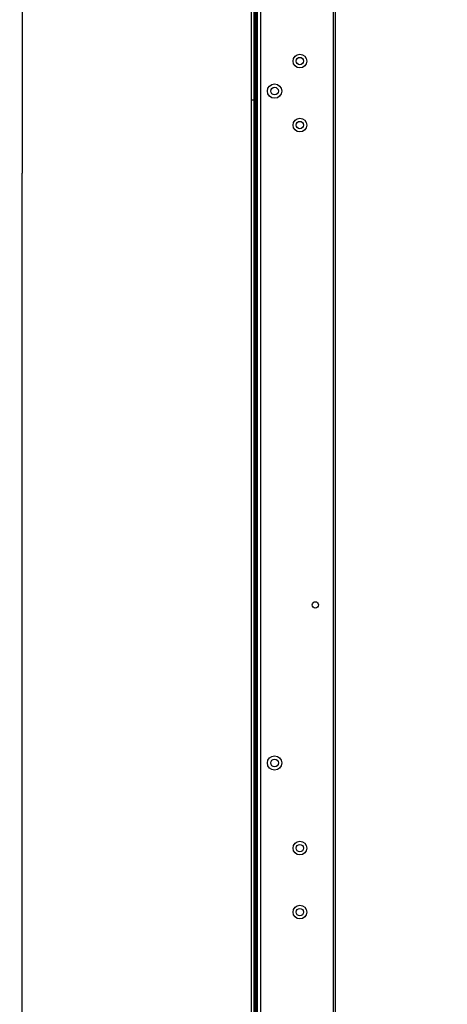
# Model space of a CAD drawing. Units: millimetres. Extents: x 0 to 7000, y 0 to 3600.
# Drawn here: x 4534 to 4667, y 1934 to 2242 of the extents above; entities that cross this region are included whole.
import ezdxf

# ---------------------------------------------------------------- set-up
doc = ezdxf.new("R2010")
doc.units = ezdxf.units.MM
doc.header["$LTSCALE"] = 385
doc.layers.get('0').update_dxf_attribs({"linetype": 'CONTINUOUS'})
doc.layers.add('DEF_DRAFT_DIM', color=7, linetype='CONTINUOUS')
doc.layers.add('DEF_DRAFT_ENTITY', color=7, linetype='CONTINUOUS')
doc.styles.get("Standard").update_dxf_attribs({"font": 'txt', "width": 0.8})
doc.dimstyles.new('DIMSTYLE_5', dxfattribs={"dimtxt": 40, "dimasz": 3, "dimexe": 0.8, "dimexo": 0.2, "dimgap": 10, "dimtad": 1, "dimdec": 0, "dimdsep": 46, "dimtxsty": 'STANDARD', "dimblk": 'OPEN', "dimblk1": 'OPEN', "dimblk2": 'OPEN', "dimcen": 0.09, "dimazin": 2, "dimtp": 0.8, "dimtm": 0.8, "dimtfac": 1, "dimtdec": 0, "dimtofl": 0, "dimtmove": 0, "dimatfit": 3, "dimldrblk": 'OPEN', "dimfxl": 1, "dimtolj": 1, "dimarcsym": 0})

# ---------------------------------------------------------------- blocks, each defined once
blk = doc.blocks.new('_OPEN')
at = {"color": 0, "linetype": 'BYBLOCK'}
for p, q in [((0, 0), (-1, 0.12)), ((-1, -0.12), (0, 0)), ((-1, 0), (0, 0))]:
    blk.add_line(p, q, dxfattribs=at)
blk = doc.blocks.new('*D7')
at = {"layer": 'DEF_DRAFT_DIM', "color": 7, "linetype": 'CONTINUOUS'}
for p, q in [((5184.48, 2494.05), (4533.68, 2494.05)), ((4534.48, 2494.05), (4534.48, 2194.05)), ((4534.48, 1894.05), (4534.48, 2194.05)), ((5184.48, 1894.05), (4533.68, 1894.05))]:
    blk.add_line(p, q, dxfattribs=at)
at = {"layer": 'DEF_DRAFT_DIM', "color": 7, "linetype": 'CONTINUOUS', "xscale": 3, "yscale": 3, "zscale": 3}
for p, rotation in [((4534.48, 2494.05), 90), ((4534.48, 1894.05), 270)]:
    blk.add_blockref('_OPEN', p, dxfattribs=dict(at, rotation=rotation))

msp = doc.modelspace()

# ---------------------------------------------------------------- linework, layer by layer
at = {"color": 7, "linetype": 'CONTINUOUS'}
for p, q in [((4631.813, 1711.302), (4631.813, 2752.957)), ((4632.313, 2752.957), (4632.313, 1711.302)), ((4608.027, 1706.531), (4608.027, 2537.95)), ((4609.027, 2537.05), (4609.027, 1709.009)), ((4606.123, 2216.897), (4608.027, 2216.897))]:
    msp.add_line(p, q, dxfattribs=at)
for centre, radius in [((4621.327, 2229.047), 2.15), ((4621.327, 2229.047), 1.15), ((4613.412, 2219.647), 2.25), ((4621.327, 2209.047), 2.15), ((4621.327, 2209.047), 1.15), ((4626.157, 2059.047), 1), ((4613.412, 2009.647), 2.25), ((4621.327, 1983.047), 2.15), ((4621.327, 1983.047), 1.15), ((4621.327, 1963.047), 2.15), ((4621.327, 1963.047), 1.15)]:
    msp.add_circle(centre, radius, dxfattribs=at)
at = {"layer": 'DEF_DRAFT_ENTITY', "color": 7, "linetype": 'CONTINUOUS'}
for p, q in [((4606.123, 2766.817), (4606.123, 1648.557)), ((4606.923, 2539.389), (4606.923, 1648.346)), ((4607.277, 2538.851), (4607.277, 1648.557)), ((4607.477, 2538.584), (4607.477, 1648.257)), ((4607.677, 1648.557), (4607.677, 2538.338)), ((4606.123, 2216.897), (4608.027, 2216.897))]:
    msp.add_line(p, q, dxfattribs=at)
for centre in [(4613.412, 2219.647), (4613.412, 2009.647)]:
    msp.add_circle(centre, 1.2, dxfattribs=at)

# ---------------------------------------------------------------- dimensions: what is measured, and where the dimension line sits
at = {"layer": 'DEF_DRAFT_DIM', "color": 7, "linetype": 'CONTINUOUS'}
dim = msp.add_linear_dim(base=(4534.484, 1894.047), p1=(5184.677, 2494.047), p2=(5184.677, 1894.047), angle=270, text='<>mm', dimstyle='DIMSTYLE_5', dxfattribs=at)
dim.commit()
dim.dimension.update_dxf_attribs({"geometry": '*D7', "text_midpoint": (4534.484, 2114.047), "dimtype": 160})

doc.saveas('drawing.dxf')
